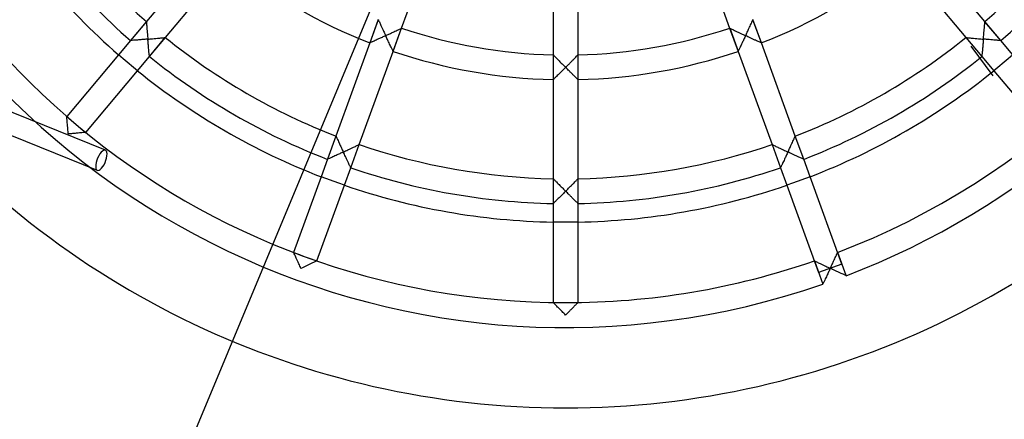
# Model space of a CAD drawing. Units: millimetres. Extents: x -4430 to 29538, y 836 to 34439.
# Drawn here: x 11621 to 12257, y 3304 to 3563 of the extents above; entities that cross this region are included whole.
import ezdxf

# ---------------------------------------------------------------- set-up
doc = ezdxf.new("R2010")
doc.units = ezdxf.units.MM
doc.linetypes.add('ACAD_ISO03W100', pattern=[30, 12, -18])
doc.layers.add('HERNI_PRVEK', color=4, linetype='Continuous')
doc.layers.add('KÓTY', color=7, linetype='Continuous')
doc.styles.add('arial', font='arial.ttf')
doc.dimstyles.new('KOTY_50', dxfattribs={"dimtxt": 125, "dimasz": 50, "dimexe": 50, "dimexo": 50, "dimgap": 30, "dimtad": 1, "dimdec": 0, "dimrnd": 10, "dimdsep": 46, "dimtxsty": 'arial', "dimblk": 'ARCHTICK', "dimcen": -1.5, "dimclrt": 2, "dimadec": 0, "dimazin": 0, "dimtfac": 0.63, "dimtdec": 0, "dimtix": 1, "dimtmove": 2, "dimatfit": 3, "dimldrblk": 'KOTA', "dimfxl": 400, "dimfxlon": 1, "dimtfill": 1, "dimtolj": 1, "dimtzin": 0, "dimarcsym": 0})

# ---------------------------------------------------------------- blocks, each defined once
blk = doc.blocks.new('_ArchTick')
at = {"color": 0, "linetype": 'ByBlock', "const_width": 0.15}
blk.add_lwpolyline([(-0.5, -0.5), (0.5, 0.5)], dxfattribs=at)
blk = doc.blocks.new('*D37')
at = {"layer": 'Defpoints', "color": 0, "linetype": 'ACAD_ISO03W100', "ltscale": 2, "transparency": 16777216}
for p in [(9770.66, 6871.69), (14216.89, 871.69), (14216.89, 871.69)]:
    blk.add_point(p, dxfattribs=at)
at = {"layer": 'KÓTY', "color": 0, "linetype": 'ACAD_ISO03W100', "lineweight": -2, "ltscale": 2, "transparency": 16777216}
for p, q in [((9770.66, 6871.69), (9810.84, 6901.46)), ((9770.66, 6871.69), (14216.89, 871.69)), ((14216.89, 871.69), (14257.07, 901.46))]:
    blk.add_line(p, q, dxfattribs=at)
at = {"layer": 'KÓTY', "color": 0, "linetype": 'ACAD_ISO03W100', "lineweight": -2, "ltscale": 2, "transparency": 16777216, "xscale": 50, "yscale": 50, "zscale": 50}
for p, rotation in [((9770.66, 6871.69), 126.5398613141333), ((14216.89, 871.69), 306.5398613141333)]:
    blk.add_blockref('_ArchTick', p, dxfattribs=dict(at, rotation=rotation))
at = {"layer": 'KÓTY', "color": 2, "linetype": 'ACAD_ISO03W100', "ltscale": 2, "transparency": 16777216, "insert": (13996.54, 1335.53), "char_height": 125, "attachment_point": 5, "rotation": 306.53986, "style": 'arial', "bg_fill": 3, "box_fill_scale": 1.1, "bg_fill_color": 256, "bg_fill_true_color": 13158600, "bg_fill_transparency": 0}
blk.add_mtext('\\A1;7470', dxfattribs=at)
blk = doc.blocks.new('KOTA')
for p, q in [((-75, -75), (75, 75)), ((0, 75), (0, -75)), ((-75, 0), (75, 0))]:
    blk.add_line(p, q)
blk = doc.blocks.new('*D39')
at = {"layer": 'Defpoints', "color": 0, "ltscale": 8, "transparency": 16777216}
for p in [(13275.32, 3873.48), (9730.66, 871.69), (9730.66, 871.69)]:
    blk.add_point(p, dxfattribs=at)
at = {"layer": 'KÓTY', "color": 0, "lineweight": -2, "ltscale": 8, "transparency": 16777216}
for p, q in [((13275.32, 3873.48), (13243, 3911.64)), ((13275.32, 3873.48), (9730.66, 871.69)), ((9730.66, 871.69), (9698.35, 909.85))]:
    blk.add_line(p, q, dxfattribs=at)
at = {"layer": 'KÓTY', "color": 0, "lineweight": -2, "ltscale": 8, "transparency": 16777216, "xscale": 50, "yscale": 50, "zscale": 50}
for p, rotation in [((13275.32, 3873.48), 40.2596551970903), ((9730.66, 871.69), 220.2596551970903)]:
    blk.add_blockref('_ArchTick', p, dxfattribs=dict(at, rotation=rotation))
at = {"layer": 'KÓTY', "color": 2, "ltscale": 8, "transparency": 16777216, "insert": (11442.36, 2444.18), "char_height": 125, "attachment_point": 5, "rotation": 40.25966, "style": 'arial', "bg_fill": 3, "box_fill_scale": 1.1, "bg_fill_color": 256, "bg_fill_true_color": 13158600, "bg_fill_transparency": 0}
blk.add_mtext('\\A1;4640', dxfattribs=at)
blk = doc.blocks.new('*D40')
at = {"layer": 'Defpoints', "color": 0, "ltscale": 8, "transparency": 16777216}
for p in [(13275.32, 3873.48), (13275.32, 3873.48), (10723.78, 871.69)]:
    blk.add_point(p, dxfattribs=at)
at = {"layer": 'KÓTY', "color": 0, "lineweight": -2, "ltscale": 8, "transparency": 16777216}
for p, q in [((10723.78, 871.69), (13275.32, 3873.48)), ((13275.32, 3873.48), (13313.41, 3841.1)), ((10723.78, 871.69), (10761.88, 839.31))]:
    blk.add_line(p, q, dxfattribs=at)
at = {"layer": 'KÓTY', "color": 0, "lineweight": -2, "ltscale": 8, "transparency": 16777216, "xscale": 50, "yscale": 50, "zscale": 50}
for p, rotation in [((13275.32, 3873.48), 49.63533651184074), ((10723.78, 871.69), 229.6353365118408)]:
    blk.add_blockref('_ArchTick', p, dxfattribs=dict(at, rotation=rotation))
at = {"layer": 'KÓTY', "color": 2, "ltscale": 8, "transparency": 16777216, "insert": (11928.03, 2433.38), "char_height": 125, "attachment_point": 5, "rotation": 49.63534, "style": 'arial', "bg_fill": 3, "box_fill_scale": 1.1, "bg_fill_color": 256, "bg_fill_true_color": 13158600, "bg_fill_transparency": 0}
blk.add_mtext('\\A1;3940', dxfattribs=at)
blk = doc.blocks.new('*D42')
at = {"layer": 'Defpoints', "color": 0, "ltscale": 8, "transparency": 16777216}
for p in [(13223.78, 6871.69), (10723.78, 871.69), (10723.78, 871.69)]:
    blk.add_point(p, dxfattribs=at)
at = {"layer": 'KÓTY', "color": 0, "lineweight": -2, "ltscale": 8, "transparency": 16777216}
for p, q in [((13223.78, 6871.69), (10723.78, 871.69)), ((13223.78, 6871.69), (13269.93, 6852.46)), ((10723.78, 871.69), (10769.93, 852.46))]:
    blk.add_line(p, q, dxfattribs=at)
at = {"layer": 'KÓTY', "color": 0, "lineweight": -2, "ltscale": 8, "transparency": 16777216, "xscale": 50, "yscale": 50, "zscale": 50}
for p, rotation in [((13223.78, 6871.69), 67.38013505195954), ((10723.78, 871.69), 247.3801350519596)]:
    blk.add_blockref('_ArchTick', p, dxfattribs=dict(at, rotation=rotation))
at = {"layer": 'KÓTY', "color": 2, "ltscale": 8, "transparency": 16777216, "insert": (11887.17, 3907.77), "char_height": 125, "attachment_point": 5, "rotation": 67.38014, "style": 'arial', "bg_fill": 3, "box_fill_scale": 1.1, "bg_fill_color": 256, "bg_fill_true_color": 13158600, "bg_fill_transparency": 0}
blk.add_mtext('\\A1;6500', dxfattribs=at)

msp = doc.modelspace()

# ---------------------------------------------------------------- linework, layer by layer
at = {"layer": 'HERNI_PRVEK'}
for p, q in [((11676.41, 3478.17), (10705.1, 3871.69)), ((10685.09, 3864.69), (11671.15, 3465.2)), ((11867.78, 3557.07), (11889.68, 3617.23)), ((12057.88, 3617.23), (12079.78, 3557.07)), ((11744.02, 3610.32), (11702.87, 3561.28)), ((12244.69, 3561.28), (12203.54, 3610.32)), ((11965.78, 3603.81), (11965.78, 3539.79)), ((11981.78, 3539.79), (11981.78, 3603.81)), ((11715.13, 3551), (11756.28, 3600.03)), ((12191.28, 3600.03), (12232.43, 3551)), ((11702.87, 3561.28), (11692.59, 3549.02)), ((11702.83, 3561.23), (11692.62, 3549.07)), ((11852.74, 3562.54), (11847.27, 3547.5)), ((11852.72, 3562.48), (11847.29, 3547.55)), ((11862.3, 3542.03), (11867.78, 3557.07)), ((11862.33, 3542.08), (11867.76, 3557.01)), ((12079.78, 3557.07), (12085.25, 3542.03)), ((12079.8, 3557.01), (12085.23, 3542.08)), ((12100.29, 3547.5), (12094.81, 3562.54)), ((12100.27, 3547.55), (12094.83, 3562.48)), ((12254.97, 3549.02), (12244.69, 3561.28)), ((12254.93, 3549.07), (12244.72, 3561.23)), ((11704.84, 3538.74), (11715.13, 3551)), ((11704.88, 3538.78), (11715.09, 3550.95)), ((12232.43, 3551), (12242.72, 3538.74)), ((12232.47, 3550.95), (12242.68, 3538.78)), ((11692.59, 3549.02), (11684.87, 3539.83)), ((11847.27, 3547.5), (11825.38, 3487.34)), ((12122.18, 3487.34), (12100.29, 3547.5)), ((12262.69, 3539.83), (12254.97, 3549.02)), ((11684.87, 3539.83), (11651.4, 3499.94)), ((11697.13, 3529.54), (11704.84, 3538.74)), ((11840.41, 3481.87), (11862.3, 3542.03)), ((11965.78, 3539.79), (11965.78, 3523.78)), ((11965.78, 3539.73), (11965.78, 3523.84)), ((11981.78, 3523.78), (11981.78, 3539.79)), ((11981.78, 3523.84), (11981.78, 3539.72)), ((12085.25, 3542.03), (12107.15, 3481.87)), ((12242.72, 3538.74), (12250.43, 3529.54)), ((11663.66, 3489.66), (11697.13, 3529.54)), ((12250.43, 3529.54), (12283.9, 3489.66)), ((11965.78, 3523.78), (11965.78, 3459.77)), ((11981.78, 3459.77), (11981.78, 3523.78)), ((11825.38, 3487.34), (11819.9, 3472.31)), ((11825.36, 3487.29), (11819.92, 3472.36)), ((12127.66, 3472.31), (12122.18, 3487.34)), ((12127.63, 3472.36), (12122.2, 3487.29)), ((11834.94, 3466.83), (11840.41, 3481.87)), ((11834.96, 3466.89), (11840.39, 3481.82)), ((12107.15, 3481.87), (12112.62, 3466.83)), ((12107.17, 3481.82), (12112.6, 3466.89)), ((11819.9, 3472.31), (11815.8, 3461.03)), ((12131.76, 3461.03), (12127.66, 3472.31)), ((11830.83, 3455.56), (11834.94, 3466.83)), ((12112.62, 3466.83), (12116.73, 3455.56)), ((11815.8, 3461.03), (11797.99, 3412.1)), ((11813.03, 3406.65), (11830.83, 3455.56)), ((11965.78, 3459.77), (11965.78, 3443.76)), ((11965.78, 3459.71), (11965.78, 3443.82)), ((11981.78, 3443.76), (11981.78, 3459.77)), ((11981.78, 3443.82), (11981.78, 3459.72)), ((12116.73, 3455.56), (12137.27, 3399.11)), ((12152.31, 3404.58), (12131.76, 3461.03)), ((11965.78, 3443.76), (11965.78, 3431.76)), ((11981.78, 3431.76), (11981.78, 3443.76)), ((11973.78, 3431.69), (11965.78, 3431.76)), ((11965.78, 3431.76), (11965.78, 3379.69)), ((11981.78, 3431.76), (11973.78, 3431.69)), ((11981.78, 3379.74), (11981.78, 3431.76)), ((12155, 3397.18), (12149.57, 3412.1)), ((12134.53, 3406.63), (12139.97, 3391.7)), ((12152.31, 3404.58), (12137.27, 3399.11))]:
    msp.add_line(p, q, dxfattribs=at)
at = {"layer": 'HERNI_PRVEK', "flags": 128}
for points in [[(11697.13, 3529.54), (11687.78, 3537.31), (11684.87, 3539.83)], [(12262.69, 3539.83), (12259.77, 3537.31), (12250.43, 3529.54)], [(11676.41, 3478.17), (11675.97, 3478.26), (11675.26, 3478.09), (11674.47, 3477.61), (11673.65, 3476.82), (11672.84, 3475.78), (11672.07, 3474.54), (11671.39, 3473.15), (11670.83, 3471.69), (11670.41, 3470.22), (11670.17, 3468.84), (11670.11, 3467.59), (11670.23, 3466.55), (11670.53, 3465.77), (11670.99, 3465.28), (11671.15, 3465.2)], [(11671.15, 3465.2), (11671.59, 3465.12), (11672.3, 3465.28), (11673.09, 3465.77), (11673.91, 3466.55), (11674.72, 3467.59), (11675.49, 3468.84), (11676.17, 3470.22), (11676.73, 3471.69), (11677.14, 3473.15), (11677.39, 3474.54), (11677.45, 3475.78), (11677.33, 3476.82), (11677.03, 3477.61), (11676.57, 3478.09), (11676.41, 3478.17)], [(11830.83, 3455.56), (11827.2, 3456.82), (11815.8, 3461.03)], [(12131.76, 3461.03), (12120.36, 3456.82), (12116.73, 3455.56)]]:
    msp.add_lwpolyline(points, dxfattribs=at)
at = {"layer": 'HERNI_PRVEK'}
for radius, start, end in [(508, 290.8955, 90), (492, 290.92451, 109.07515), (508, 110.89543, 289.10451), (492, 110.9249, 270), (412, 211.10421, 228.89584), (412, 311.10436, 328.89595), (428, 211.06281, 228.93708), (428, 311.06268, 328.93689), (440, 211.0418, 228.9582), (348, 231.30722, 248.69266), (348, 291.30733, 308.69274), (332, 251.37011, 268.62968), (332, 271.36898, 288.62925), (412, 231.10415, 248.89586), (412, 291.10437, 308.89596), (428, 231.06316, 248.93708), (348, 251.30733, 268.69274), (348, 271.30721, 288.69265), (428, 291.06294, 308.93699), (440, 231.0418, 248.9582), (440, 291.0418, 308.9582), (560, 219.07081, 320.92972), (492, 229.07533, 230.92487), (412, 251.10419, 268.89582), (412, 271.10617, 288.89596), (428, 251.06304, 268.93707), (428, 271.06297, 288.93705), (440, 251.0418, 268.9582), (440, 271.0418, 288.9582), (492, 249.07508, 250.92804), (492, 270, 289.07521), (492, 269.07539, 270), (492, 270, 270.93077)]:
    msp.add_arc((11973.78, 3871.69), radius, start, end, dxfattribs=at)
for points, knots in [([(11702.88, 3561.2), (11702.88, 3561.22), (11702.87, 3561.32), (11702.91, 3560.77), (11703.01, 3559.52), (11703.17, 3557.57), (11703.35, 3555.33), (11703.55, 3552.88), (11703.71, 3551.05), (11703.81, 3549.96), (11703.81, 3549.95)], [0, 0, 0, 0, 0.039931, 0.164776, 0.295413, 0.49937, 0.639814, 0.78422, 0.998829, 1, 1, 1, 1]), ([(11852.78, 3562.46), (11852.77, 3562.48), (11852.73, 3562.58), (11852.95, 3562.08), (11853.47, 3560.93), (11854.28, 3559.15), (11855.22, 3557.11), (11856.25, 3554.87), (11857.02, 3553.2), (11857.49, 3552.2), (11857.49, 3552.19)], [0, 0, 0, 0, 0.039758, 0.164239, 0.294516, 0.498374, 0.63893, 0.783451, 0.99883, 1, 1, 1, 1]), ([(11857.49, 3552.19), (11857.5, 3552.2), (11857.82, 3552.35), (11858.88, 3552.84), (11860.67, 3553.68), (11863.11, 3554.83), (11865.42, 3555.93), (11867.02, 3556.7), (11867.74, 3557.05), (11867.71, 3557.03), (11867.7, 3557.03)], [0, 0, 0, 0, 0.00117, 0.070651, 0.228565, 0.390696, 0.62606, 0.7961, 0.926957, 1, 1, 1, 1]), ([(12079.85, 3557.03), (12079.83, 3557.04), (12079.74, 3557.08), (12080.23, 3556.85), (12081.37, 3556.3), (12083.13, 3555.46), (12085.17, 3554.49), (12087.39, 3553.45), (12089.06, 3552.66), (12090.06, 3552.2), (12090.07, 3552.19)], [0, 0, 0, 0, 0.039761, 0.164242, 0.294518, 0.498376, 0.638931, 0.783452, 0.99883, 1, 1, 1, 1]), ([(12090.07, 3552.19), (12090.07, 3552.2), (12090.44, 3552.99), (12091.18, 3554.58), (12092.39, 3557.21), (12093.52, 3559.69), (12094.35, 3561.5), (12094.77, 3562.44), (12094.78, 3562.45), (12094.78, 3562.46)], [0, 0, 0, 0, 0.001171, 0.170475, 0.344738, 0.585065, 0.760982, 0.900245, 1, 1, 1, 1]), ([(12243.75, 3549.95), (12243.75, 3549.96), (12243.85, 3551.05), (12244, 3552.86), (12244.21, 3555.31), (12244.39, 3557.56), (12244.55, 3559.52), (12244.65, 3560.77), (12244.69, 3561.32), (12244.68, 3561.22), (12244.68, 3561.2)], [0, 0, 0, 0, 0.001171, 0.215803, 0.356445, 0.500681, 0.70466, 0.835312, 0.960171, 1, 1, 1, 1]), ([(11703.81, 3549.95), (11703.81, 3549.95), (11704.82, 3550.04), (11706.56, 3550.19), (11708.96, 3550.41), (11711.26, 3550.62), (11713.26, 3550.82), (11714.57, 3550.94), (11715.15, 3551), (11715.07, 3550.99), (11715.05, 3550.99)], [0, 0, 0, 0, 0.001171, 0.199303, 0.342026, 0.488411, 0.695768, 0.827468, 0.951686, 1, 1, 1, 1]), ([(11857.49, 3552.19), (11857.49, 3552.19), (11856.71, 3551.83), (11855.13, 3551.1), (11852.55, 3549.9), (11850.09, 3548.78), (11848.29, 3547.96), (11847.37, 3547.54), (11847.35, 3547.54), (11847.35, 3547.53)], [0, 0, 0, 0, 0.001179, 0.169611, 0.342976, 0.580362, 0.757811, 0.9, 1, 1, 1, 1]), ([(11862.27, 3542.1), (11862.26, 3542.11), (11862.26, 3542.12), (11861.82, 3543.04), (11860.97, 3544.82), (11859.82, 3547.24), (11858.6, 3549.81), (11857.87, 3551.39), (11857.49, 3552.19), (11857.49, 3552.19)], [0, 0, 0, 0, 0.099967, 0.242162, 0.419617, 0.65701, 0.825294, 0.998821, 1, 1, 1, 1]), ([(12090.07, 3552.19), (12090.06, 3552.19), (12089.7, 3551.41), (12088.96, 3549.84), (12087.75, 3547.26), (12086.59, 3544.82), (12085.74, 3543.04), (12085.3, 3542.12), (12085.29, 3542.11), (12085.29, 3542.1)], [0, 0, 0, 0, 0.0011791, 0.1696106, 0.342974, 0.5803584, 0.7578065, 0.8999953, 1, 1, 1, 1]), ([(12100.21, 3547.53), (12100.23, 3547.52), (12100.32, 3547.48), (12099.81, 3547.71), (12098.65, 3548.24), (12096.87, 3549.05), (12094.83, 3549.99), (12092.65, 3550.99), (12091.03, 3551.74), (12090.07, 3552.19), (12090.07, 3552.19)], [0, 0, 0, 0, 0.042831, 0.170777, 0.304461, 0.508908, 0.64808, 0.791188, 0.998823, 1, 1, 1, 1]), ([(12232.51, 3550.99), (12232.49, 3550.99), (12232.39, 3551), (12232.93, 3550.95), (12234.19, 3550.83), (12236.13, 3550.64), (12238.37, 3550.43), (12240.82, 3550.21), (12242.65, 3550.05), (12243.74, 3549.95), (12243.75, 3549.95)], [0, 0, 0, 0, 0.040167, 0.164981, 0.295587, 0.499494, 0.639902, 0.784274, 0.998829, 1, 1, 1, 1]), ([(11703.81, 3549.95), (11703.8, 3549.95), (11702.95, 3549.87), (11701.21, 3549.73), (11698.37, 3549.49), (11695.68, 3549.27), (11693.71, 3549.11), (11692.69, 3549.03), (11692.68, 3549.03), (11692.67, 3549.03)], [0, 0, 0, 0, 0.0011785, 0.1697182, 0.3431933, 0.5808529, 0.7581819, 0.900116, 1, 1, 1, 1]), ([(11704.83, 3538.82), (11704.83, 3538.83), (11704.83, 3538.84), (11704.73, 3539.86), (11704.55, 3541.83), (11704.3, 3544.49), (11704.04, 3547.33), (11703.89, 3549.06), (11703.81, 3549.94), (11703.81, 3549.95)], [0, 0, 0, 0, 0.100333, 0.242196, 0.419436, 0.656977, 0.82528, 0.998822, 1, 1, 1, 1]), ([(12243.75, 3549.95), (12243.75, 3549.94), (12243.67, 3549.09), (12243.52, 3547.35), (12243.26, 3544.52), (12243.01, 3541.83), (12242.82, 3539.86), (12242.73, 3538.84), (12242.72, 3538.83), (12242.72, 3538.82)], [0, 0, 0, 0, 0.001178, 0.169682, 0.34312, 0.580729, 0.758021, 0.899924, 1, 1, 1, 1]), ([(12254.88, 3549.03), (12254.9, 3549.03), (12254.97, 3549.02), (12254.35, 3549.07), (12252.97, 3549.18), (12250.93, 3549.34), (12248.59, 3549.54), (12246.29, 3549.73), (12244.65, 3549.87), (12243.76, 3549.95), (12243.75, 3549.95)], [0, 0, 0, 0, 0.058192, 0.185147, 0.320686, 0.531732, 0.675176, 0.822684, 0.998823, 1, 1, 1, 1]), ([(11965.84, 3539.73), (11965.84, 3539.72), (11965.86, 3539.71), (11966.57, 3538.97), (11967.97, 3537.55), (11969.87, 3535.62), (11971.9, 3533.57), (11973.14, 3532.33), (11973.77, 3531.69), (11973.78, 3531.69)], [0, 0, 0, 0, 0.100263, 0.239448, 0.415264, 0.655456, 0.824531, 0.99883, 1, 1, 1, 1]), ([(11973.78, 3531.69), (11973.78, 3531.69), (11974.24, 3532.15), (11975.25, 3533.16), (11976.79, 3534.71), (11978.57, 3536.51), (11980.22, 3538.19), (11981.31, 3539.31), (11981.78, 3539.79), (11981.73, 3539.73), (11981.71, 3539.72)], [0, 0, 0, 0, 0.0011703, 0.1281789, 0.279828, 0.4354495, 0.6578584, 0.8202106, 0.9440402, 1, 1, 1, 1]), ([(11973.78, 3531.69), (11973.77, 3531.68), (11973.17, 3531.08), (11971.94, 3529.85), (11969.92, 3527.85), (11967.99, 3525.95), (11966.58, 3524.57), (11965.86, 3523.86), (11965.84, 3523.85), (11965.84, 3523.84)], [0, 0, 0, 0, 0.0011789, 0.169575, 0.342902, 0.5802366, 0.7576473, 0.8998063, 1, 1, 1, 1]), ([(11981.72, 3523.84), (11981.74, 3523.82), (11981.81, 3523.75), (11981.41, 3524.14), (11980.49, 3525.04), (11979.09, 3526.41), (11977.5, 3527.99), (11975.8, 3529.67), (11974.53, 3530.94), (11973.78, 3531.68), (11973.78, 3531.69)], [0, 0, 0, 0, 0.042489, 0.170481, 0.304212, 0.508732, 0.647954, 0.791113, 0.998823, 1, 1, 1, 1]), ([(11652.38, 3488.67), (11652.38, 3488.67), (11652.29, 3489.76), (11652.13, 3491.57), (11651.93, 3494.01), (11651.74, 3496.26), (11651.58, 3498.2), (11651.48, 3499.52), (11651.43, 3500.07), (11651.44, 3499.98), (11651.49, 3499.43), (11651.5, 3499.22)], [0, 0, 0, 0, 0.000986, 0.181213, 0.299531, 0.420873, 0.592623, 0.702801, 0.808104, 0.926329, 1, 1, 1, 1]), ([(11663.4, 3489.67), (11663.5, 3489.68), (11663.82, 3489.71), (11663.64, 3489.7), (11662.81, 3489.62), (11661.38, 3489.48), (11659.66, 3489.32), (11657.84, 3489.15), (11655.67, 3488.96), (11653.77, 3488.79), (11652.67, 3488.69), (11652.39, 3488.67), (11652.38, 3488.67)], [0, 0, 0, 0, 0.052974, 0.171986, 0.284724, 0.441151, 0.548137, 0.658126, 0.80226, 0.950521, 0.998938, 1, 1, 1, 1]), ([(11825.41, 3487.27), (11825.41, 3487.27), (11825.4, 3487.28), (11825.75, 3486.53), (11826.48, 3484.91), (11827.55, 3482.59), (11828.69, 3480.12), (11829.51, 3478.36), (11829.99, 3477.31), (11830.13, 3477.02), (11830.13, 3477.02)], [0, 0, 0, 0, 0.0837528, 0.2078, 0.3790809, 0.615899, 0.7741977, 0.9370259, 0.9988292, 1, 1, 1, 1]), ([(12117.43, 3477.02), (12117.43, 3477.02), (12117.8, 3477.81), (12118.54, 3479.4), (12119.75, 3482.02), (12120.89, 3484.5), (12121.71, 3486.31), (12122.14, 3487.24), (12122.14, 3487.26), (12122.15, 3487.27)], [0, 0, 0, 0, 0.001171, 0.170287, 0.344357, 0.584211, 0.760165, 0.899623, 1, 1, 1, 1]), ([(11830.13, 3477.02), (11830.14, 3477.02), (11831.13, 3477.48), (11832.78, 3478.26), (11835, 3479.3), (11837.04, 3480.27), (11838.81, 3481.11), (11839.95, 3481.65), (11840.45, 3481.89), (11840.36, 3481.85), (11840.34, 3481.84)], [0, 0, 0, 0, 0.001171, 0.215788, 0.35642, 0.500646, 0.70461, 0.835253, 0.960102, 1, 1, 1, 1]), ([(12107.22, 3481.84), (12107.2, 3481.85), (12107.11, 3481.89), (12107.6, 3481.65), (12108.74, 3481.11), (12110.51, 3480.27), (12112.54, 3479.31), (12114.76, 3478.26), (12116.43, 3477.48), (12117.42, 3477.02), (12117.43, 3477.02)], [0, 0, 0, 0, 0.040189, 0.165001, 0.295603, 0.499505, 0.639911, 0.784279, 0.998829, 1, 1, 1, 1]), ([(11830.13, 3477.02), (11830.12, 3477.02), (11829.35, 3476.65), (11827.77, 3475.92), (11825.18, 3474.72), (11822.73, 3473.6), (11820.93, 3472.77), (11820, 3472.35), (11819.99, 3472.35), (11819.98, 3472.34)], [0, 0, 0, 0, 0.001179, 0.169723, 0.343203, 0.58087, 0.758204, 0.900142, 1, 1, 1, 1]), ([(11834.9, 3466.91), (11834.91, 3466.89), (11834.95, 3466.8), (11834.71, 3467.3), (11834.16, 3468.46), (11833.32, 3470.23), (11832.37, 3472.25), (11831.34, 3474.43), (11830.58, 3476.05), (11830.13, 3477.01), (11830.13, 3477.02)], [0, 0, 0, 0, 0.042385, 0.170039, 0.303438, 0.507878, 0.647207, 0.790474, 0.998823, 1, 1, 1, 1]), ([(12117.43, 3477.02), (12117.42, 3477.01), (12117.06, 3476.23), (12116.32, 3474.66), (12115.11, 3472.08), (12113.96, 3469.64), (12113.11, 3467.85), (12112.67, 3466.93), (12112.66, 3466.92), (12112.66, 3466.91)], [0, 0, 0, 0, 0.0011784, 0.1697052, 0.3431671, 0.5808085, 0.758124, 0.9000473, 1, 1, 1, 1]), ([(12127.58, 3472.34), (12127.6, 3472.33), (12127.69, 3472.29), (12127.18, 3472.52), (12126.02, 3473.05), (12124.24, 3473.87), (12122.2, 3474.8), (12120.02, 3475.81), (12118.4, 3476.57), (12117.43, 3477.02), (12117.43, 3477.02)], [0, 0, 0, 0, 0.042635, 0.170255, 0.30362, 0.508007, 0.647299, 0.790529, 0.998824, 1, 1, 1, 1]), ([(11965.84, 3459.71), (11965.84, 3459.7), (11965.86, 3459.69), (11966.57, 3458.96), (11967.97, 3457.54), (11969.87, 3455.62), (11971.9, 3453.57), (11973.14, 3452.32), (11973.77, 3451.69), (11973.78, 3451.69)], [0, 0, 0, 0, 0.100304, 0.239773, 0.415741, 0.655614, 0.824609, 0.998829, 1, 1, 1, 1]), ([(11973.78, 3451.69), (11973.78, 3451.69), (11974.41, 3452.32), (11975.67, 3453.58), (11977.31, 3455.23), (11978.7, 3456.63), (11979.98, 3457.93), (11981.03, 3459.01), (11981.7, 3459.68), (11981.72, 3459.71), (11981.73, 3459.72)], [0, 0, 0, 0, 0.00117, 0.174313, 0.348511, 0.470768, 0.59608, 0.773646, 0.898179, 1, 1, 1, 1]), ([(11973.78, 3451.69), (11973.77, 3451.68), (11973.17, 3451.08), (11971.94, 3449.85), (11969.91, 3447.84), (11967.99, 3445.94), (11966.58, 3444.55), (11965.86, 3443.84), (11965.84, 3443.83), (11965.84, 3443.82)], [0, 0, 0, 0, 0.001178, 0.169719, 0.343195, 0.580855, 0.758185, 0.90012, 1, 1, 1, 1]), ([(11981.72, 3443.82), (11981.74, 3443.81), (11981.81, 3443.74), (11981.41, 3444.13), (11980.5, 3445.02), (11979.1, 3446.4), (11977.51, 3447.97), (11975.8, 3449.67), (11974.53, 3450.93), (11973.78, 3451.68), (11973.78, 3451.69)], [0, 0, 0, 0, 0.042537, 0.17017, 0.303549, 0.507957, 0.647263, 0.790507, 0.998824, 1, 1, 1, 1]), ([(11802.77, 3401.84), (11802.77, 3401.85), (11802.3, 3402.84), (11801.54, 3404.49), (11800.51, 3406.71), (11799.57, 3408.76), (11798.75, 3410.55), (11798.22, 3411.69), (11797.99, 3412.2), (11798.03, 3412.1), (11798.04, 3412.08)], [0, 0, 0, 0, 0.001171, 0.215143, 0.355614, 0.499676, 0.703583, 0.834391, 0.95941, 1, 1, 1, 1]), ([(12144.79, 3401.84), (12144.79, 3401.85), (12145.16, 3402.63), (12145.9, 3404.23), (12147.11, 3406.84), (12148.25, 3409.32), (12149.08, 3411.13), (12149.5, 3412.06), (12149.51, 3412.07), (12149.51, 3412.08)], [0, 0, 0, 0, 0.001172, 0.170315, 0.344413, 0.584171, 0.760312, 0.90003, 1, 1, 1, 1]), ([(11813, 3406.66), (11813.02, 3406.67), (11813.12, 3406.72), (11812.7, 3406.52), (11811.68, 3406.03), (11810.03, 3405.25), (11808.12, 3404.35), (11805.8, 3403.26), (11803.96, 3402.4), (11802.77, 3401.85), (11802.77, 3401.84)], [0, 0, 0, 0, 0.019464, 0.145533, 0.273889, 0.469052, 0.603644, 0.742024, 0.998829, 1, 1, 1, 1]), ([(12134.59, 3406.65), (12134.57, 3406.66), (12134.48, 3406.7), (12134.97, 3406.47), (12136.11, 3405.92), (12137.88, 3405.09), (12139.91, 3404.13), (12142.13, 3403.09), (12143.79, 3402.31), (12144.78, 3401.85), (12144.79, 3401.84)], [0, 0, 0, 0, 0.0399711, 0.165071, 0.2959626, 0.5000007, 0.6403787, 0.7847189, 0.9988281, 1, 1, 1, 1]), ([(12144.79, 3401.84), (12144.79, 3401.84), (12144.42, 3401.06), (12143.69, 3399.48), (12142.47, 3396.9), (12141.32, 3394.45), (12140.47, 3392.66), (12140.03, 3391.75), (12140.03, 3391.73), (12140.02, 3391.73)], [0, 0, 0, 0, 0.001178, 0.169749, 0.343257, 0.581049, 0.758253, 0.899978, 1, 1, 1, 1]), ([(12154.94, 3397.16), (12154.97, 3397.15), (12155.06, 3397.1), (12154.55, 3397.34), (12153.39, 3397.87), (12151.61, 3398.68), (12149.57, 3399.62), (12147.39, 3400.63), (12145.76, 3401.39), (12144.79, 3401.84), (12144.79, 3401.84)], [0, 0, 0, 0, 0.042357, 0.169773, 0.302939, 0.507314, 0.646708, 0.790042, 0.998824, 1, 1, 1, 1]), ([(11973.78, 3371.69), (11973.77, 3371.69), (11973, 3372.47), (11971.72, 3373.75), (11969.99, 3375.49), (11968.4, 3377.09), (11967.03, 3378.48), (11966.11, 3379.42), (11965.72, 3379.81), (11965.78, 3379.75), (11966.17, 3379.35), (11966.32, 3379.2)], [0, 0, 0, 0, 0.000986, 0.181213, 0.299531, 0.420873, 0.592623, 0.702801, 0.808104, 0.926329, 1, 1, 1, 1]), ([(11981.77, 3379.74), (11981.77, 3379.75), (11981.85, 3379.83), (11981.56, 3379.53), (11980.82, 3378.78), (11979.6, 3377.54), (11978.18, 3376.1), (11976.8, 3374.72), (11975.33, 3373.24), (11974.3, 3372.21), (11973.78, 3371.69), (11973.78, 3371.69)], [0, 0, 0, 0, 0.004972, 0.132982, 0.259979, 0.44985, 0.5808, 0.715431, 0.856298, 0.998829, 1, 1, 1, 1])]:
    msp.add_open_spline(points, degree=3, knots=knots, dxfattribs=at)

# ---------------------------------------------------------------- next in the draw order: dimensions: what is measured, and where the dimension line sits
at = {"layer": 'KÓTY', "linetype": 'ACAD_ISO03W100', "ltscale": 2}
dim = msp.add_linear_dim(base=(14216.89, 871.69), p1=(9770.66, 6871.69), p2=(14216.89, 871.69), angle=306.53986, dimstyle='KOTY_50', dxfattribs=at)
dim.commit()
dim.dimension.update_dxf_attribs({"geometry": '*D37', "text_midpoint": (13996.54, 1335.53), "dimtype": 161})

# ---------------------------------------------------------------- next in the draw order: dimensions: what is measured, and where the dimension line sits
at = {"layer": 'KÓTY', "ltscale": 8}
dim = msp.add_aligned_dim(p1=(10723.78, 871.69), p2=(13275.32, 3873.48), distance=0, dimstyle='KOTY_50', dxfattribs=at)
dim.commit()
dim.dimension.update_dxf_attribs({"geometry": '*D40', "text_midpoint": (11928.03, 2433.38)})

# ---------------------------------------------------------------- next in the draw order: dimensions: what is measured, and where the dimension line sits
dim = msp.add_aligned_dim(p1=(13223.78, 6871.69), p2=(10723.78, 871.69), distance=0, dimstyle='KOTY_50', dxfattribs=at)
dim.commit()
dim.dimension.update_dxf_attribs({"geometry": '*D42', "text_midpoint": (11887.17, 3907.77)})

# ---------------------------------------------------------------- next in the draw order: dimensions: what is measured, and where the dimension line sits
dim = msp.add_aligned_dim(p1=(13275.32, 3873.48), p2=(9730.66, 871.69), distance=0, dimstyle='KOTY_50', dxfattribs=at)
dim.commit()
dim.dimension.update_dxf_attribs({"geometry": '*D39', "text_midpoint": (11442.36, 2444.18)})

doc.saveas('drawing.dxf')
